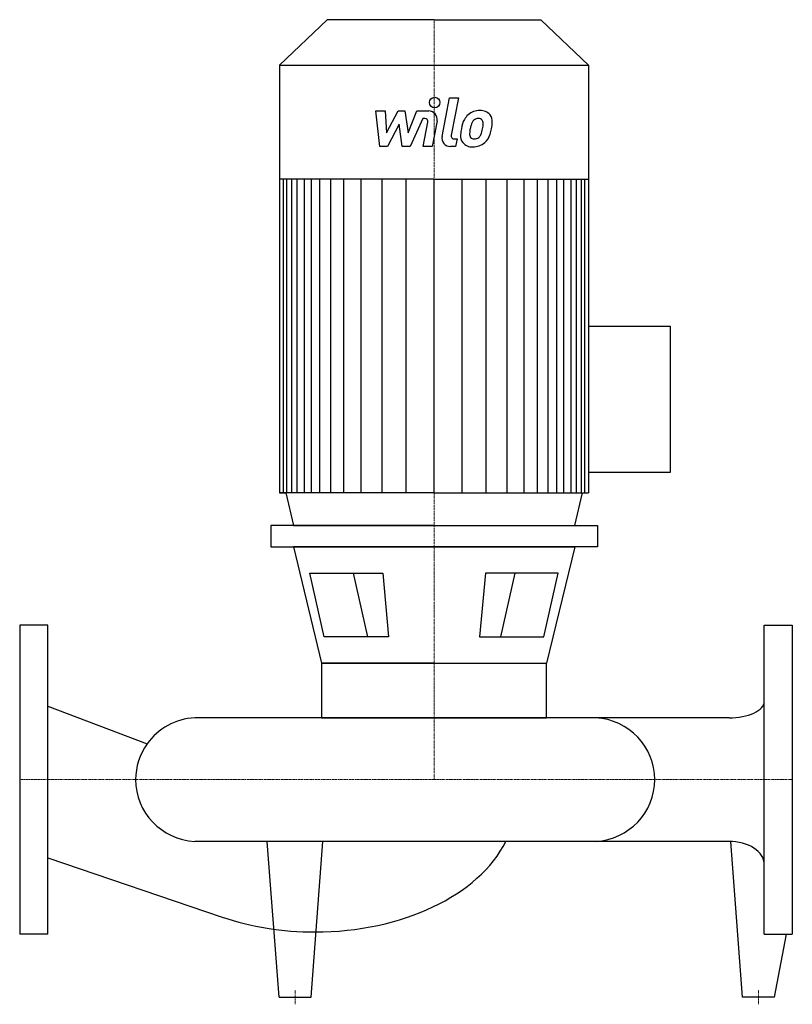
# Model space of a CAD drawing. Extents: x 0 to 550, y -160 to 541.
import ezdxf

# ---------------------------------------------------------------- set-up
doc = ezdxf.new("R2010")
doc.units = 0
doc.linetypes.add('DASHDOT', pattern=[1, 0.5, -0.25, 0, -0.25])
doc.layers.get('0').update_dxf_attribs({"color": 124})
doc.layers.add('CP_AXIS', color=143, linetype='DASHDOT', lineweight=18)
doc.layers.add('CP_DETAL', color=33, linetype='Continuous')

msp = doc.modelspace()

# ---------------------------------------------------------------- linework, layer by layer
for p, q in [((218.92, 541), (185, 508.69)), ((295, 541), (218.92, 541)), ((295, 541), (371.08, 541)), ((371.08, 541), (405, 508.69)), ((185, 508.69), (295, 508.69)), ((185, 508.69), (185, 204.08)), ((295, 508.69), (405, 508.69)), ((405, 508.69), (405, 204.08)), ((295, 427.35), (185, 427.35)), ((295, 427.35), (405, 427.35)), ((405, 322.72), (463, 322.72)), ((463, 322.72), (463, 218.7)), ((463, 218.7), (405, 218.7)), ((295, 204.08), (185, 204.08)), ((185, 204.08), (189.36, 204.08)), ((189.36, 204.08), (194.84, 181)), ((295, 204.08), (405, 204.08)), ((395.16, 181), (400.64, 204.08)), ((295, 181), (178.7, 181)), ((178.7, 181), (178.7, 165.72)), ((194.84, 181), (395.16, 181)), ((295, 181), (411.3, 181)), ((411.3, 181), (411.3, 165.72)), ((178.7, 165.72), (295, 165.72)), ((194.87, 165.72), (214.89, 82.83)), ((295, 165.72), (194.87, 165.72)), ((411.3, 165.72), (295, 165.72)), ((295, 165.72), (395.13, 165.72)), ((395.13, 165.72), (375.11, 82.83)), ((206.66, 147.02), (258.41, 147.02)), ((216.82, 101.53), (206.66, 147.02)), ((258.41, 147.02), (262.62, 101.53)), ((331.59, 147.02), (327.38, 101.53)), ((383.34, 147.02), (331.59, 147.02)), ((373.18, 101.53), (383.34, 147.02)), ((0, 110), (0, -110)), ((20, 110), (0, 110)), ((20, -110), (20, 110)), ((530, -110), (530, 110)), ((530, 110), (550, 110)), ((550, 110), (550, -110)), ((262.62, 101.53), (216.82, 101.53)), ((327.38, 101.53), (373.18, 101.53)), ((295, 82.83), (214.89, 82.83)), ((214.89, 82.83), (375.11, 82.83)), ((214.89, 82.83), (214.89, 44)), ((375.11, 44), (375.11, 82.83)), ((20, 52.29), (90.71, 25.43)), ((505, 44), (124.57, 44)), ((214.89, 44), (375.11, 44)), ((214.89, 44), (375.11, 44)), ((505, -44), (124.57, -44)), ((184.62, -155), (176.2, -44)), ((207.38, -155), (215.8, -44)), ((514.62, -155), (506.2, -44)), ((20, -55.74), (144.21, -97.96)), ((20, -110), (0, -110)), ((530, -110), (550, -110)), ((537.38, -155), (545.8, -110)), ((184.62, -155), (207.38, -155)), ((537.38, -155), (514.62, -155))]:
    msp.add_line(p, q)
for centre, major_axis, ratio, start_param, end_param in [((505, 55.54), (-25, 0), 0.46168, 1.570796, 3.141593), ((127.15, 0), (-44.62, 0), 0.98779, -1.513022, -0.615082), ((407.49, 0), (-44.62, 0), 0.98779, -3.141593, -1.62857), ((127.15, 0), (-44.62, 0), 0.98779, -0.615082, 0), ((127.15, 0), (-44.62, 0), 0.98779, 0, 1.513022), ((407.49, 0), (-44.62, 0), 0.98779, 1.62857, 3.141593), ((210.18, -14.97), (-143.04, 0), 0.653891, 1.570796, 2.826003), ((505, -60.35), (-25, 0), 0.653891, -3.141593, -1.570796), ((210.18, -14.97), (-143.04, 0), 0.653891, 1.091442, 1.570796)]:
    msp.add_ellipse(centre, major_axis=major_axis, ratio=ratio, start_param=start_param, end_param=end_param)
at = {"layer": 'CP_AXIS'}
for p, q in [((295, 541), (295, 0)), ((0, 0), (550, 0)), ((196, -160), (196, -150)), ((526, -160), (526, -150))]:
    msp.add_line(p, q, dxfattribs=at)
at = {"layer": 'CP_DETAL'}
for p, q in [((300.69, 457.87), (306.02, 485.31)), ((306.02, 485.31), (312.33, 485.31)), ((312.33, 485.31), (307.17, 458.75)), ((253.59, 476.03), (260.11, 476.03)), ((256.26, 450.73), (253.59, 476.03)), ((260.11, 476.03), (261.15, 460.39)), ((261.15, 460.39), (269.33, 476.03)), ((269.33, 476.03), (274.27, 476.03)), ((274.27, 476.03), (276.43, 460.39)), ((276.43, 460.39), (282.75, 476.03)), ((286.97, 470.7), (277.88, 450.73)), ((282.75, 476.03), (291.23, 476.05)), ((288.45, 470.7), (286.97, 470.7)), ((270.16, 466.61), (261.78, 450.73)), ((272.36, 450.73), (270.16, 466.61)), ((287.33, 450.71), (290.66, 468.02)), ((297.14, 468.92), (293.64, 450.71)), ((309.38, 456.07), (311.31, 456.07)), ((311.31, 456.07), (310.27, 450.73)), ((261.78, 450.73), (256.26, 450.73)), ((277.88, 450.73), (272.36, 450.73)), ((293.64, 450.71), (287.33, 450.71)), ((310.27, 450.73), (306.58, 450.73)), ((187.8, 204.08), (187.8, 427.35)), ((190.08, 204.08), (190.08, 427.35)), ((193.66, 204.08), (193.66, 427.35)), ((197.47, 204.08), (197.47, 427.35)), ((202.75, 204.08), (202.75, 427.35)), ((207.63, 204.08), (207.63, 427.35)), ((213.72, 204.08), (213.72, 427.35)), ((221.44, 204.08), (221.44, 427.35)), ((230.79, 204.08), (230.79, 427.35)), ((242.98, 204.08), (242.98, 427.35)), ((258.01, 204.08), (258.01, 427.11)), ((275.07, 204.08), (275.07, 427.35)), ((295, 204.08), (295, 427.35)), ((295, 204.08), (295, 427.35)), ((295, 204.08), (295, 427.35)), ((295, 204.08), (295, 427.35)), ((314.93, 204.08), (314.93, 427.35)), ((331.99, 204.08), (331.99, 427.11)), ((347.02, 204.08), (347.02, 427.35)), ((359.21, 204.08), (359.21, 427.35)), ((368.56, 204.08), (368.56, 427.35)), ((376.28, 204.08), (376.28, 427.35)), ((376.28, 204.08), (376.28, 427.35)), ((382.37, 204.08), (382.37, 427.35)), ((382.37, 204.08), (382.37, 427.35)), ((387.25, 204.08), (387.25, 427.35)), ((387.25, 204.08), (387.25, 427.35)), ((392.53, 204.08), (392.53, 427.35)), ((392.53, 204.08), (392.53, 427.35)), ((396.34, 204.08), (396.34, 427.35)), ((399.92, 204.08), (399.92, 427.35)), ((402.2, 204.08), (402.2, 427.35)), ((237.5, 147.02), (247.65, 101.53)), ((352.5, 147.02), (342.35, 101.53))]:
    msp.add_line(p, q, dxfattribs=at)
msp.add_circle((295.42, 481.98), 3.75, dxfattribs=at)
for centre, radius, start, end in [((288.45, 468.45), 2.25, 349.12824, 90.03612), ((291.24, 470.05), 6, 349.14628, 90.1097), ((336.31, 459.97), 22.17, 153.11154, 171.0742), ((326.84, 464.25), 11.79, 130.4936, 150.86472), ((327.46, 463.77), 12.56, 89.32867, 131.19838), ((326.4, 466), 4.65, 88.6944, 130.59674), ((326.6, 466.4), 4.24, 69.364, 91.28334), ((328.18, 467.63), 8.71, 39.86254, 93.78775), ((327.07, 467.77), 2.79, 38.89188, 68.62272), ((328.74, 468.61), 7.67, 357.21753, 36.91765), ((343.83, 457.33), 30.04, 168.33329, 176.52588), ((342.04, 458.82), 21.81, 167.85106, 176.83157), ((354.5, 456.95), 34.39, 165.01044, 169.18658), ((327.95, 464.5), 6.8, 132.32247, 168.54459), ((310.8, 466.69), 19.05, 336.53024, 350.06328), ((326.19, 467.31), 3.78, 358.4755, 35.93303), ((305.87, 467.85), 24.1, 349.37609, 358.47941), ((299.29, 470.4), 37.19, 343.06336, 349.16054), ((310.94, 468.79), 25.46, 347.78458, 358.75865), ((306.58, 456.73), 6, 169.00415, 270), ((309.38, 458.32), 2.25, 169.00415, 270), ((321.66, 458.25), 7.86, 173.44296, 216.79019), ((324.2, 459.54), 3.96, 173.0647, 215.67225), ((323.42, 459.3), 3.19, 220.25404, 274.7357), ((322.86, 467.25), 11.16, 274.18455, 282.23013), ((323.85, 460.78), 4.65, 287.23719, 310.2783), ((323.1, 461.54), 5.71, 311.13806, 334.81622), ((322.82, 463.01), 12.54, 311.00226, 344.05833), ((321.95, 458.9), 8.49, 219.11758, 274.24105), ((322.65, 463.33), 12.89, 269.67378, 310.63898)]:
    msp.add_arc(centre, radius, start, end, dxfattribs=at)

doc.saveas('drawing.dxf')
